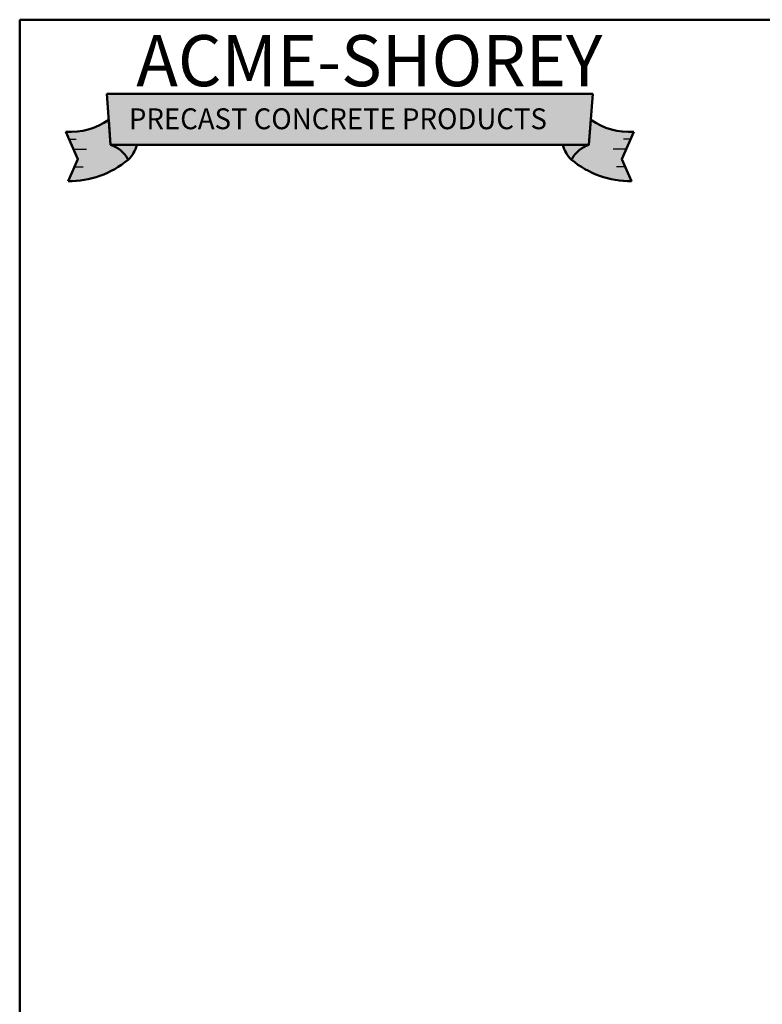
# Model space of a CAD drawing. Units: inches. Extents: x 12 to 396, y -21 to 516.
# Drawn here: x 12 to 166, y 312 to 516 of the extents above; entities that cross this region are included whole.
import ezdxf
from ezdxf.enums import TextEntityAlignment as Align

# ---------------------------------------------------------------- set-up
doc = ezdxf.new("R2010")
doc.units = ezdxf.units.IN
doc.header["$LTSCALE"] = 2592
doc.header["$MEASUREMENT"] = 0
doc.layers.add('obj', color=250, linetype='Continuous', lineweight=25, true_color=0x333333)
for name, color, linetype, lineweight in [('Sketch Geometry(ACME )', 7, 'Continuous', 50), ('Symbols(ACME )', 7, 'Continuous', 25), ('Title (ANSI)', 7, 'Continuous', 50)]:
    doc.layers.add(name, color=color, linetype=linetype, lineweight=lineweight)
doc.styles.add('DEFAULT-ACME', font='arial.ttf')
doc.styles.get("Standard").update_dxf_attribs({"font": 'ROMANS.shx'})

# ---------------------------------------------------------------- blocks, each defined once
blk = doc.blocks.new('Borders Back-Sheet2')
at = {"layer": 'obj', "true_color": 0xffbf00}
blk.add_hatch(color=40, dxfattribs=at).paths.add_polyline_path([(2.70785398968451, 10.20927958608878), (2.724476835754436, 10.42927958608878), (0.6259818238030315, 10.42927958608878), (0.6426046698729575, 10.20927958608878)])
h = blk.add_hatch(color=40, dxfattribs=at)
edge = h.paths.add_edge_path()
edge.add_arc((0.6762940751910071, 10.12328539359715), 0.04733534235275762, 27.59096119754079, 33.69630227081225)
edge.add_arc((0.606037313980897, 10.08998509610734), 0.1247731816411983, 28.51300640312043, 72.95811964827844)
edge.add_line((0.6426046698729603, 10.20927958608878), (0.6344753423958458, 10.31686958827259))
edge.add_arc((0.4650882714201812, 10.56874110136299), 0.3035312816171711, 266.9995173499557, 303.9213766419609, ccw=False)
edge.add_line((0.4492001181551549, 10.26562593264656), (0.5010388680013033, 10.14833564196563))
edge.add_line((0.5010388680013033, 10.14833564196563), (0.4586141270112498, 10.05234547596906))
edge.add_arc((0.461550086931483, 10.45351439872598), 0.4011796660432767, 269.5806875869146, 309.7808932130421)
h = blk.add_hatch(color=40, dxfattribs=at)
edge = h.paths.add_edge_path()
edge.add_line((2.891844532546219, 10.05234547596907), (2.849419791556166, 10.14833564196563))
edge.add_line((2.849419791556166, 10.14833564196563), (2.901258541402314, 10.26562593264656))
edge.add_arc((2.885370388137286, 10.56874110136299), 0.3035312816171694, 236.0786233580391, 273.00048265004466, ccw=False)
edge.add_line((2.715983317161621, 10.31686958827259), (2.70785398968451, 10.20927958608878))
edge.add_arc((2.744421345576575, 10.08998509610734), 0.1247731816411972, 107.0418803517224, 151.4869935968742)
edge.add_arc((2.674164584366432, 10.1232853935971), 0.04733534235275771, 146.3036977291059, 152.4090388023885)
edge.add_arc((2.888908572625992, 10.45351439872598), 0.4011796660432779, 230.2191067869568, 270.4193124130845)
at = {"layer": 'obj', "true_color": 0xcc9966}
h = blk.add_hatch(color=33, dxfattribs=at)
edge = h.paths.add_edge_path()
edge.add_arc((0.6762940751909988, 10.12328539359714), 0.04733534235276782, 27.59096119754198, 33.69630227081219)
edge.add_arc((0.6060373139808942, 10.08998509610734), 0.1247731816411975, 28.51300640312063, 72.95811964827878)
edge.add_line((0.6426046698729575, 10.20927958608878), (0.7550775788050531, 10.20927958608878))
edge.add_arc((0.6318349362079289, 10.23750468695836), 0.126433402522517, 313.11410253740746, 347.100544359833, ccw=False)
h = blk.add_hatch(color=33, dxfattribs=at)
edge = h.paths.add_edge_path()
edge.add_line((2.70785398968451, 10.20927958608878), (2.595381080752418, 10.20927958608878))
edge.add_arc((2.718623723349544, 10.23750468695836), 0.1264334025225169, 192.8994556401644, 226.8858974625904)
edge.add_arc((2.674164584366499, 10.12328539359719), 0.04733534235277343, 146.3036977291737, 152.4090388025267, ccw=False)
edge.add_arc((2.744421345576573, 10.08998509610734), 0.1247731816411972, 107.041880351721, 151.4869935968443, ccw=False)
at = {"layer": 'obj'}
for p, q in [((2.724476835754436, 10.42927958608878), (0.6259818238030308, 10.42927958608878)), ((0.6259818238030315, 10.42927958608878), (0.6426046698729575, 10.20927958608878)), ((2.70785398968451, 10.20927958608878), (2.724476835754436, 10.42927958608878)), ((0.5010388680013033, 10.14833564196563), (0.4492001181551556, 10.26562593264656)), ((2.849419791556166, 10.14833564196563), (2.901258541402314, 10.26562593264656)), ((0.4631391282704932, 10.23408754576252), (0.4936674734026901, 10.23408754576252)), ((0.6426046698729575, 10.20927958608878), (2.70785398968451, 10.20927958608878)), ((2.887319531286976, 10.23408754576252), (2.856791186154778, 10.23408754576252)), ((0.4819482947091659, 10.19152994926173), (0.5382286661658038, 10.19152994926173)), ((2.868510364848302, 10.19152994926173), (2.812229993391664, 10.19152994926173)), ((0.5010388680013033, 10.14833564196563), (0.4586141270112498, 10.05234547596907)), ((2.849419791556166, 10.14833564196563), (2.891844532546219, 10.05234547596907)), ((0.4857941280686935, 10.11384291242725), (0.5233482097273032, 10.11384291242725)), ((2.864664531488774, 10.11384291242725), (2.827110449830166, 10.11384291242725))]:
    blk.add_line(p, q, dxfattribs=at)
for centre, radius, start, end in [((0.4650882714201812, 10.56874110136299), 0.3035312816171701, 266.9995173499558, 303.6459778847641), ((2.885370388137291, 10.56874110136298), 0.3035312816171701, 236.3540221152339, 273.0004826500435), ((0.6060373139808939, 10.08998509610734), 0.1247731816411986, 28.51300640312325, 72.95811964827837), ((0.6318349362079246, 10.23750468695837), 0.1264334025225173, 313.1141025374096, 347.100544359835), ((2.718623723349539, 10.23750468695836), 0.1264334025225169, 192.8994556401664, 226.8858974625927), ((2.744421345576573, 10.08998509610734), 0.1247731816411986, 107.0418803517208, 151.486993596876), ((0.4615500869314827, 10.45351439872598), 0.4011796660432773, 269.5806875869146, 309.780893213042), ((0.6762940751909982, 10.12328539359715), 0.04733534235276422, 27.59096119753278, 33.696302270811), ((2.67416458436646, 10.12328539359714), 0.04733534235276422, 146.3036977291665, 152.4090388024384), ((2.888908572625987, 10.45351439872598), 0.4011796660432773, 230.2191067869578, 270.419312413085)]:
    blk.add_arc(centre, radius, start, end, dxfattribs=at)
at = {"layer": 'Sketch Geometry(ACME )'}
for p, q in [((8.249999999999998, 10.75), (0.2499999999999992, 10.75)), ((0.2499999999999992, 10.75), (0.2500000000000076, 0.2500000000000006)), ((2.724476835754436, 10.42927958608878), (0.6259818238030315, 10.42927958608878)), ((0.6259818238030315, 10.42927958608878), (0.6426046698729575, 10.20927958608878)), ((2.70785398968451, 10.20927958608878), (2.724476835754436, 10.42927958608878)), ((0.6426046698729575, 10.20927958608878), (0.6344753423958458, 10.31686958827259)), ((2.715983317161621, 10.31686958827259), (2.70785398968451, 10.20927958608878)), ((0.4492001181551556, 10.26562593264656), (0.5010388680013033, 10.14833564196563)), ((2.849419791556166, 10.14833564196563), (2.901258541402314, 10.26562593264656)), ((0.7550775788050517, 10.20927958608878), (0.6426046698729575, 10.20927958608878)), ((0.6426046698729575, 10.20927958608878), (2.70785398968451, 10.20927958608878)), ((2.70785398968451, 10.20927958608878), (2.595381080752417, 10.20927958608878)), ((0.5010388680013033, 10.14833564196563), (0.4586141270112498, 10.05234547596907)), ((2.891844532546219, 10.05234547596907), (2.849419791556166, 10.14833564196563))]:
    blk.add_line(p, q, dxfattribs=at)
for centre, radius, start, end in [((0.4650882714201812, 10.56874110136299), 0.303531281617171, 266.9995173499556, 303.9213766419609), ((2.885370388137286, 10.56874110136299), 0.3035312816171693, 236.078623358039, 273.0004826500445), ((0.606037313980897, 10.08998509610734), 0.1247731816411983, 28.51300640312044, 72.95811964827847), ((0.6060373139808942, 10.08998509610734), 0.1247731816411975, 28.51300640312058, 72.95811964827858), ((0.6318349362079289, 10.23750468695836), 0.126433402522517, 313.1141025374075, 347.1005443598336), ((2.718623723349544, 10.23750468695836), 0.1264334025225169, 192.8994556401644, 226.8858974625899), ((2.744421345576575, 10.08998509610734), 0.1247731816411973, 107.0418803517224, 151.4869935968742), ((2.744421345576573, 10.08998509610734), 0.1247731816411972, 107.041880351721, 151.4869935968443), ((0.461550086931483, 10.45351439872598), 0.4011796660432767, 269.5806875869146, 309.7808932130421), ((0.6762940751910071, 10.12328539359715), 0.04733534235275761, 27.59096119754083, 33.69630227081229), ((0.6762940751909988, 10.12328539359714), 0.04733534235276781, 27.59096119754204, 33.69630227081223), ((2.674164584366432, 10.1232853935971), 0.04733534235275773, 146.3036977291042, 152.4090388023885), ((2.674164584366499, 10.12328539359719), 0.04733534235277344, 146.3036977291719, 152.4090388025265), ((2.888908572625992, 10.45351439872598), 0.401179666043278, 230.2191067869568, 270.4193124130845)]:
    blk.add_arc(centre, radius, start, end, dxfattribs=at)
at = {"layer": 'obj', "color": 7, "insert": (1.726436560617106, 10.68347978973175), "char_height": 0.2000000063828596, "width": 2.812283991504041, "attachment_point": 2, "line_spacing_factor": 0.2996409833431244}
blk.add_mtext('\\pxsm0.94;\\fCambria|b0|i0;\\W0.98;\\H0.2200; ACME-SHOREY  \\fTahoma|b1|i0;\\W0.98;\\H0.1000;\\P\\fTahoma|b1|i0;\\W0.98;\\H0.1000;\\P', dxfattribs=at)
at = {"layer": 'obj', "color": 242, "true_color": 0xcc0033, "insert": (0.7217630266686399, 10.3670834156569), "char_height": 0.0899999981790077, "attachment_point": 1, "line_spacing_factor": 0.421640008687973}
blk.add_mtext('\\fCambria|b1|i0;\\W0.97;\\H0.0900;PRECAST CONCRETE PRODUCTS', dxfattribs=at)
at = {"layer": 'Symbols(ACME )', "color": 7, "lineweight": 30, "flags": 63}
for tag, height, p in [('Co.', 0.159999998066369, (6.005000000000001, 0.699999999999998)), ('Date', 0.1200000014830762, (7.170000000000001, 0.6699999999999982)), ('Sheet', 0.1000000031914298, (7.73, 0.3899999999999981)), ('Ch#', 0.1000000031914298, (6.48, 0.3899999999999981)), ('Pg#', 0.1000000031914298, (7.060000000000001, 0.3899999999999981)), ('WT-TOP', 0.1200000014830762, (4.595000000000002, -0.3050767896069861))]:
    blk.add_attdef(tag, text='', height=height, dxfattribs=at).set_placement(p, align=Align.TOP_LEFT)
at = {"layer": 'Title (ANSI)', "color": 7, "lineweight": 30, "flags": 63}
for tag, height, p in [('<Name>^M', 0.1299999947623005, (1.250000000000002, 1.172499999999995)), ('ITEM:', 0.159999998066369, (6.720000000000001, 1.102499999999998)), ('<WT-B>', 0.1200000014830762, (4.635000000000002, 0.609999999999998))]:
    blk.add_attdef(tag, text='', height=height, dxfattribs=at).set_placement(p, align=Align.TOP_LEFT)

msp = doc.modelspace()

# ---------------------------------------------------------------- block references
at = {"xscale": 48, "yscale": 48, "zscale": 48}
msp.add_blockref('Borders Back-Sheet2', (0, 0), dxfattribs=at)

# ---------------------------------------------------------------- texts
at = {"layer": 'Symbols(ACME )', "color": 7, "insert": (58.44539716508428, 347.9232926517744), "char_height": 5.760000071187657, "attachment_point": 1, "style": 'DEFAULT-ACME'}
msp.add_mtext('\\fArial|b1|i0;\\H11.5200;', dxfattribs=at)

doc.saveas('drawing.dxf')
